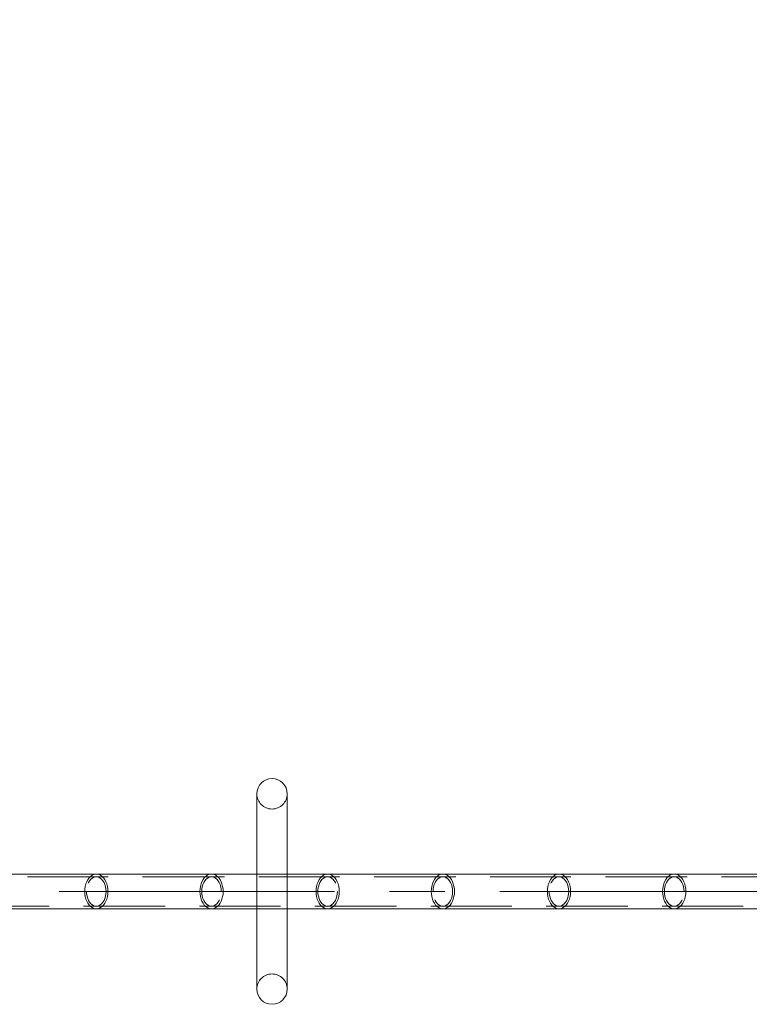
# Model space of a CAD drawing. Units: millimetres. Extents: x 0 to 420, y 0 to 297.
# Drawn here: x 302 to 315, y 82 to 100 of the extents above; entities that cross this region are included whole.
import ezdxf

# ---------------------------------------------------------------- set-up
doc = ezdxf.new("R2010")
doc.units = ezdxf.units.MM
doc.linetypes.add('CENTERX2', pattern=[20.32, 12.7, -2.54, 2.54, -2.54])
doc.linetypes.add('HIDDEN', pattern=[1.905, 1.27, -0.635])
doc.layers.add('EBLAYER1', color=7, linetype='Continuous')
doc.layers.add('标注层', color=7, linetype='Continuous')
doc.styles.add('SLDTEXTSTYLE1', font='GOTHIC.TTF', dxfattribs={"width": 0.913})
doc.dimstyles.new('SLDDIMSTYLE2', dxfattribs={"dimtxt": 3.5, "dimasz": 3.302, "dimexe": 0, "dimexo": 0.0625, "dimgap": 0.875, "dimtad": 2, "dimdec": 3, "dimlfac": 50, "dimrnd": 1e-09, "dimzin": 12, "dimdsep": 46, "dimtxsty": 'SLDTEXTSTYLE1', "dimsah": 1, "dimcen": 0.09, "dimadec": 0, "dimazin": 3, "dimtfac": 1, "dimtdec": 3, "dimtofl": 0, "dimtmove": 0, "dimatfit": 3, "dimfxl": 1, "dimfrac": 2, "dimtolj": 1, "dimtzin": 12, "dimarcsym": 0})

# ---------------------------------------------------------------- blocks, each defined once
blk = doc.blocks.new('_D_9')
at = {"layer": 'EBLAYER1'}
for p, q in [((267.494, 85.212), (267.494, 117.211)), ((361.846, 85.212), (361.846, 117.211)), ((267.494, 116.211), (361.846, 116.211))]:
    blk.add_line(p, q, dxfattribs=at)
for points in [[(267.494, 116.211), (270.796, 115.703), (270.796, 116.719)], [(361.846, 116.211), (358.544, 116.719), (358.544, 115.703)]]:
    blk.add_solid(points, dxfattribs=at)
at = {"layer": 'EBLAYER1', "insert": (310.38, 120.682, 0.002), "char_height": 3.5, "attachment_point": 1, "style": 'SLDTEXTSTYLE1'}
blk.add_mtext('5326', dxfattribs=at)

msp = doc.modelspace()

# ---------------------------------------------------------------- linework, layer by layer
at = {"color": 7, "linetype": 'Continuous', "lineweight": 15}
for p, q in [((305.911688, 86.010935), (305.911688, 82.410935)), ((306.471688, 82.410935), (306.471688, 86.010935)), ((302.950528, 84.530935), (300.80931, 84.530935)), ((305.075923, 84.530935), (302.950528, 84.530935)), ((305.911688, 84.530935), (305.075923, 84.530935)), ((307.21714, 84.530935), (306.471688, 84.530935)), ((309.342535, 84.530935), (307.21714, 84.530935)), ((311.483753, 84.530935), (309.342535, 84.530935)), ((313.609147, 84.530935), (311.483753, 84.530935)), ((315.750365, 84.530935), (313.609147, 84.530935)), ((300.80931, 83.890935), (302.950528, 83.890935)), ((302.950528, 83.890935), (305.075923, 83.890935)), ((305.075923, 83.890935), (305.911688, 83.890935)), ((306.471688, 83.890935), (307.21714, 83.890935)), ((307.21714, 83.890935), (309.342535, 83.890935)), ((309.342535, 83.890935), (311.483753, 83.890935)), ((311.483753, 83.890935), (313.609147, 83.890935)), ((313.609147, 83.890935), (315.750365, 83.890935))]:
    msp.add_line(p, q, dxfattribs=at)
at = {"color": 7, "linetype": 'HIDDEN', "lineweight": 0}
for p, q in [((302.950528, 84.480935), (300.80931, 84.480935)), ((305.075923, 84.480935), (302.950528, 84.480935)), ((307.21714, 84.480935), (305.075923, 84.480935)), ((306.471688, 84.530935), (305.911688, 84.530935)), ((309.342535, 84.480935), (307.21714, 84.480935)), ((311.483753, 84.480935), (309.342535, 84.480935)), ((313.609147, 84.480935), (311.483753, 84.480935)), ((315.750365, 84.480935), (313.609147, 84.480935)), ((300.80931, 83.940935), (302.950528, 83.940935)), ((302.950528, 83.940935), (305.075923, 83.940935)), ((305.075923, 83.940935), (307.21714, 83.940935)), ((305.911688, 83.890935), (306.471688, 83.890935)), ((307.21714, 83.940935), (309.342535, 83.940935)), ((309.342535, 83.940935), (311.483753, 83.940935)), ((311.483753, 83.940935), (313.609147, 83.940935)), ((313.609147, 83.940935), (315.750365, 83.940935))]:
    msp.add_line(p, q, dxfattribs=at)
at = {"color": 7, "linetype": 'HIDDEN', "lineweight": 0, "flags": 128}
for points in [[(302.950528, 84.530935), (302.934527, 84.53004), (302.902882, 84.522912), (302.872301, 84.508814), (302.843467, 84.488063), (302.817026, 84.461121), (302.793566, 84.42859), (302.773613, 84.391197), (302.757611, 84.349777), (302.745919, 84.305256), (302.738798, 84.258628), (302.736407, 84.210935), (302.738798, 84.163241), (302.745919, 84.116613), (302.757611, 84.072092), (302.773613, 84.030672), (302.793566, 83.993279), (302.817026, 83.960749), (302.843467, 83.933807), (302.872301, 83.913055), (302.902882, 83.898958), (302.934527, 83.891829), (302.950528, 83.890935)], [(302.769863, 84.210935), (302.772327, 84.166494), (302.779652, 84.123266), (302.791638, 84.082429), (302.807958, 84.045097), (302.828167, 84.012289), (302.851714, 83.9849), (302.877956, 83.963676), (302.906178, 83.949197), (302.935609, 83.941857), (302.965448, 83.941857), (302.994879, 83.949197), (303.023101, 83.963676), (303.049343, 83.9849), (303.07289, 84.012289), (303.093099, 84.045097), (303.109419, 84.082429), (303.121405, 84.123266), (303.12873, 84.166494), (303.131194, 84.210935), (303.12873, 84.255375), (303.121405, 84.298604), (303.109419, 84.33944), (303.093099, 84.376772), (303.07289, 84.40958), (303.049343, 84.43697), (303.023101, 84.458193), (302.994879, 84.472673), (302.965448, 84.480012), (302.935609, 84.480012), (302.906178, 84.472673), (302.877956, 84.458193), (302.851714, 84.43697), (302.828167, 84.40958), (302.807958, 84.376772), (302.791638, 84.33944), (302.779652, 84.298604), (302.772327, 84.255375), (302.769863, 84.210935)], [(305.075923, 84.530935), (305.059921, 84.53004), (305.028276, 84.522912), (304.997695, 84.508814), (304.968862, 84.488063), (304.94242, 84.461121), (304.91896, 84.42859), (304.899007, 84.391197), (304.883005, 84.349777), (304.871314, 84.305256), (304.864192, 84.258628), (304.861801, 84.210935), (304.864192, 84.163241), (304.871314, 84.116613), (304.883005, 84.072092), (304.899007, 84.030672), (304.91896, 83.993279), (304.94242, 83.960749), (304.968862, 83.933807), (304.997695, 83.913055), (305.028276, 83.898958), (305.059921, 83.891829), (305.075923, 83.890935)], [(305.256588, 84.210935), (305.254124, 84.255375), (305.246799, 84.298604), (305.234813, 84.33944), (305.218493, 84.376772), (305.198284, 84.40958), (305.174737, 84.43697), (305.148495, 84.458193), (305.120273, 84.472673), (305.090842, 84.480012), (305.061003, 84.480012), (305.031572, 84.472673), (305.00335, 84.458193), (304.977108, 84.43697), (304.953561, 84.40958), (304.933352, 84.376772), (304.917032, 84.33944), (304.905046, 84.298604), (304.897721, 84.255375), (304.895257, 84.210935), (304.897721, 84.166494), (304.905046, 84.123266), (304.917032, 84.082429), (304.933352, 84.045097), (304.953561, 84.012289), (304.977108, 83.9849), (305.00335, 83.963676), (305.031572, 83.949197), (305.061003, 83.941857), (305.090842, 83.941857), (305.120273, 83.949197), (305.148495, 83.963676), (305.174737, 83.9849), (305.198284, 84.012289), (305.218493, 84.045097), (305.234813, 84.082429), (305.246799, 84.123266), (305.254124, 84.166494), (305.256588, 84.210935)], [(307.397806, 84.210935), (307.395342, 84.166494), (307.388017, 84.123266), (307.376031, 84.082429), (307.359711, 84.045097), (307.339502, 84.012289), (307.315955, 83.9849), (307.289713, 83.963676), (307.261491, 83.949197), (307.23206, 83.941857), (307.202221, 83.941857), (307.17279, 83.949197), (307.144568, 83.963676), (307.118326, 83.9849), (307.094779, 84.012289), (307.07457, 84.045097), (307.05825, 84.082429), (307.046264, 84.123266), (307.038939, 84.166494), (307.036475, 84.210935), (307.038939, 84.255375), (307.046264, 84.298604), (307.05825, 84.33944), (307.07457, 84.376772), (307.094779, 84.40958), (307.118326, 84.43697), (307.144568, 84.458193), (307.17279, 84.472673), (307.202221, 84.480012), (307.23206, 84.480012), (307.261491, 84.472673), (307.289713, 84.458193), (307.315955, 84.43697), (307.339502, 84.40958), (307.359711, 84.376772), (307.376031, 84.33944), (307.388017, 84.298604), (307.395342, 84.255375), (307.397806, 84.210935)], [(307.21714, 84.530935), (307.233142, 84.53004), (307.264787, 84.522912), (307.295368, 84.508814), (307.324201, 84.488063), (307.350643, 84.461121), (307.374103, 84.42859), (307.394056, 84.391197), (307.410058, 84.349777), (307.421749, 84.305256), (307.428871, 84.258628), (307.431262, 84.210935), (307.428871, 84.163241), (307.421749, 84.116613), (307.410058, 84.072092), (307.394056, 84.030672), (307.374103, 83.993279), (307.350643, 83.960749), (307.324201, 83.933807), (307.295368, 83.913055), (307.264787, 83.898958), (307.233142, 83.891829), (307.21714, 83.890935)], [(309.161869, 84.210935), (309.164333, 84.255375), (309.171658, 84.298604), (309.183644, 84.33944), (309.199964, 84.376772), (309.220173, 84.40958), (309.24372, 84.43697), (309.269962, 84.458193), (309.298184, 84.472673), (309.327615, 84.480012), (309.357454, 84.480012), (309.386885, 84.472673), (309.415107, 84.458193), (309.441349, 84.43697), (309.464896, 84.40958), (309.485105, 84.376772), (309.501425, 84.33944), (309.513411, 84.298604), (309.520736, 84.255375), (309.5232, 84.210935), (309.520736, 84.166494), (309.513411, 84.123266), (309.501425, 84.082429), (309.485105, 84.045097), (309.464896, 84.012289), (309.441349, 83.9849), (309.415107, 83.963676), (309.386885, 83.949197), (309.357454, 83.941857), (309.327615, 83.941857), (309.298184, 83.949197), (309.269962, 83.963676), (309.24372, 83.9849), (309.220173, 84.012289), (309.199964, 84.045097), (309.183644, 84.082429), (309.171658, 84.123266), (309.164333, 84.166494), (309.161869, 84.210935)], [(309.342535, 84.530935), (309.358536, 84.53004), (309.390181, 84.522912), (309.420762, 84.508814), (309.449596, 84.488063), (309.476037, 84.461121), (309.499497, 84.42859), (309.51945, 84.391197), (309.535452, 84.349777), (309.547144, 84.305256), (309.554265, 84.258628), (309.556656, 84.210935), (309.554265, 84.163241), (309.547144, 84.116613), (309.535452, 84.072092), (309.51945, 84.030672), (309.499497, 83.993279), (309.476037, 83.960749), (309.449596, 83.933807), (309.420762, 83.913055), (309.390181, 83.898958), (309.358536, 83.891829), (309.342535, 83.890935)], [(311.483753, 84.530935), (311.467751, 84.53004), (311.436106, 84.522912), (311.405525, 84.508814), (311.376692, 84.488063), (311.35025, 84.461121), (311.32679, 84.42859), (311.306837, 84.391197), (311.290836, 84.349777), (311.279144, 84.305256), (311.272022, 84.258628), (311.269631, 84.210935), (311.272022, 84.163241), (311.279144, 84.116613), (311.290836, 84.072092), (311.306837, 84.030672), (311.32679, 83.993279), (311.35025, 83.960749), (311.376692, 83.933807), (311.405525, 83.913055), (311.436106, 83.898958), (311.467751, 83.891829), (311.483753, 83.890935)], [(311.303087, 84.210935), (311.305551, 84.166494), (311.312876, 84.123266), (311.324862, 84.082429), (311.341182, 84.045097), (311.361391, 84.012289), (311.384938, 83.9849), (311.41118, 83.963676), (311.439402, 83.949197), (311.468833, 83.941857), (311.498672, 83.941857), (311.528103, 83.949197), (311.556325, 83.963676), (311.582567, 83.9849), (311.606114, 84.012289), (311.626323, 84.045097), (311.642643, 84.082429), (311.654629, 84.123266), (311.661954, 84.166494), (311.664418, 84.210935), (311.661954, 84.255375), (311.654629, 84.298604), (311.642643, 84.33944), (311.626323, 84.376772), (311.606114, 84.40958), (311.582567, 84.43697), (311.556325, 84.458193), (311.528103, 84.472673), (311.498672, 84.480012), (311.468833, 84.480012), (311.439402, 84.472673), (311.41118, 84.458193), (311.384938, 84.43697), (311.361391, 84.40958), (311.341182, 84.376772), (311.324862, 84.33944), (311.312876, 84.298604), (311.305551, 84.255375), (311.303087, 84.210935)], [(313.609147, 84.530935), (313.593145, 84.53004), (313.5615, 84.522912), (313.530919, 84.508814), (313.502086, 84.488063), (313.475644, 84.461121), (313.452184, 84.42859), (313.432231, 84.391197), (313.41623, 84.349777), (313.404538, 84.305256), (313.397417, 84.258628), (313.395025, 84.210935), (313.397417, 84.163241), (313.404538, 84.116613), (313.41623, 84.072092), (313.432231, 84.030672), (313.452184, 83.993279), (313.475644, 83.960749), (313.502086, 83.933807), (313.530919, 83.913055), (313.5615, 83.898958), (313.593145, 83.891829), (313.609147, 83.890935)], [(313.789812, 84.210935), (313.787348, 84.255375), (313.780023, 84.298604), (313.768037, 84.33944), (313.751717, 84.376772), (313.731508, 84.40958), (313.707961, 84.43697), (313.681719, 84.458193), (313.653497, 84.472673), (313.624066, 84.480012), (313.594228, 84.480012), (313.564796, 84.472673), (313.536574, 84.458193), (313.510332, 84.43697), (313.486786, 84.40958), (313.466577, 84.376772), (313.450256, 84.33944), (313.43827, 84.298604), (313.430946, 84.255375), (313.428482, 84.210935), (313.430946, 84.166494), (313.43827, 84.123266), (313.450256, 84.082429), (313.466577, 84.045097), (313.486786, 84.012289), (313.510332, 83.9849), (313.536574, 83.963676), (313.564796, 83.949197), (313.594228, 83.941857), (313.624066, 83.941857), (313.653497, 83.949197), (313.681719, 83.963676), (313.707961, 83.9849), (313.731508, 84.012289), (313.751717, 84.045097), (313.768037, 84.082429), (313.780023, 84.123266), (313.787348, 84.166494), (313.789812, 84.210935)]]:
    msp.add_lwpolyline(points, dxfattribs=at)
at = {"color": 8, "linetype": 'Continuous', "lineweight": 15, "flags": 128}
for points in [[(303.16465, 84.210935), (303.162259, 84.258628), (303.155137, 84.305256), (303.143445, 84.349777), (303.127444, 84.391197), (303.107491, 84.42859), (303.084031, 84.461121), (303.057589, 84.488063), (303.028756, 84.508814), (302.998175, 84.522912), (302.96653, 84.53004), (302.950528, 84.530935)], [(305.290044, 84.210935), (305.287653, 84.258628), (305.280531, 84.305256), (305.26884, 84.349777), (305.252838, 84.391197), (305.232885, 84.42859), (305.209425, 84.461121), (305.182983, 84.488063), (305.15415, 84.508814), (305.123569, 84.522912), (305.091924, 84.53004), (305.075923, 84.530935)], [(307.003019, 84.210935), (307.00541, 84.258628), (307.012531, 84.305256), (307.024223, 84.349777), (307.040225, 84.391197), (307.060178, 84.42859), (307.083638, 84.461121), (307.11008, 84.488063), (307.138913, 84.508814), (307.169494, 84.522912), (307.201139, 84.53004), (307.21714, 84.530935)], [(309.128413, 84.210935), (309.130804, 84.258628), (309.137926, 84.305256), (309.149618, 84.349777), (309.165619, 84.391197), (309.185572, 84.42859), (309.209032, 84.461121), (309.235474, 84.488063), (309.264307, 84.508814), (309.294888, 84.522912), (309.326533, 84.53004), (309.342535, 84.530935)], [(311.697874, 84.210935), (311.695483, 84.258628), (311.688362, 84.305256), (311.67667, 84.349777), (311.660668, 84.391197), (311.640715, 84.42859), (311.617255, 84.461121), (311.590813, 84.488063), (311.56198, 84.508814), (311.531399, 84.522912), (311.499754, 84.53004), (311.483753, 84.530935)], [(313.823269, 84.210935), (313.820877, 84.258628), (313.813756, 84.305256), (313.802064, 84.349777), (313.786063, 84.391197), (313.766109, 84.42859), (313.74265, 84.461121), (313.716208, 84.488063), (313.687374, 84.508814), (313.656793, 84.522912), (313.625148, 84.53004), (313.609147, 84.530935)], [(302.950528, 83.890935), (302.96653, 83.891829), (302.998175, 83.898958), (303.028756, 83.913055), (303.057589, 83.933807), (303.084031, 83.960749), (303.107491, 83.993279), (303.127444, 84.030672), (303.143445, 84.072092), (303.155137, 84.116613), (303.162259, 84.163241), (303.16465, 84.210935)], [(305.075923, 83.890935), (305.091924, 83.891829), (305.123569, 83.898958), (305.15415, 83.913055), (305.182983, 83.933807), (305.209425, 83.960749), (305.232885, 83.993279), (305.252838, 84.030672), (305.26884, 84.072092), (305.280531, 84.116613), (305.287653, 84.163241), (305.290044, 84.210935)], [(307.21714, 83.890935), (307.201139, 83.891829), (307.169494, 83.898958), (307.138913, 83.913055), (307.11008, 83.933807), (307.083638, 83.960749), (307.060178, 83.993279), (307.040225, 84.030672), (307.024223, 84.072092), (307.012531, 84.116613), (307.00541, 84.163241), (307.003019, 84.210935)], [(309.342535, 83.890935), (309.326533, 83.891829), (309.294888, 83.898958), (309.264307, 83.913055), (309.235474, 83.933807), (309.209032, 83.960749), (309.185572, 83.993279), (309.165619, 84.030672), (309.149618, 84.072092), (309.137926, 84.116613), (309.130804, 84.163241), (309.128413, 84.210935)], [(311.483753, 83.890935), (311.499754, 83.891829), (311.531399, 83.898958), (311.56198, 83.913055), (311.590813, 83.933807), (311.617255, 83.960749), (311.640715, 83.993279), (311.660668, 84.030672), (311.67667, 84.072092), (311.688362, 84.116613), (311.695483, 84.163241), (311.697874, 84.210935)], [(313.609147, 83.890935), (313.625148, 83.891829), (313.656793, 83.898958), (313.687374, 83.913055), (313.716208, 83.933807), (313.74265, 83.960749), (313.766109, 83.993279), (313.786063, 84.030672), (313.802064, 84.072092), (313.813756, 84.116613), (313.820877, 84.163241), (313.823269, 84.210935)]]:
    msp.add_lwpolyline(points, dxfattribs=at)
at = {"color": 7, "linetype": 'Continuous', "lineweight": 15}
for centre, start, end in [((306.191688, 86.010935), 0, 180), ((306.191688, 82.410935), 180, 0)]:
    msp.add_arc(centre, 0.28, start, end, dxfattribs=at)
at = {"color": 7, "linetype": 'HIDDEN', "lineweight": 0}
for centre, start, end in [((306.191688, 86.010935), 180, 0), ((306.191688, 82.410935), 0, 180)]:
    msp.add_arc(centre, 0.28, start, end, dxfattribs=at)
at = {"layer": '标注层', "linetype": 'CENTERX2', "lineweight": 0, "ltscale": 0.4}
msp.add_line((339.856388, 84.210935), (289.503123, 84.210935), dxfattribs=at)

# ---------------------------------------------------------------- dimensions: what is measured, and where the dimension line sits
at = {"layer": 'EBLAYER1'}
dim = msp.add_linear_dim(base=(361.846335, 116.210935), p1=(267.494008, 84.211563), p2=(361.846335, 84.211563), dimstyle='SLDDIMSTYLE2', dxfattribs=at)
dim.commit()
dim.dimension.update_dxf_attribs({"geometry": '_D_9', "text_midpoint": (316.974463, 116.210935), "dimtype": 160})

doc.saveas('drawing.dxf')
